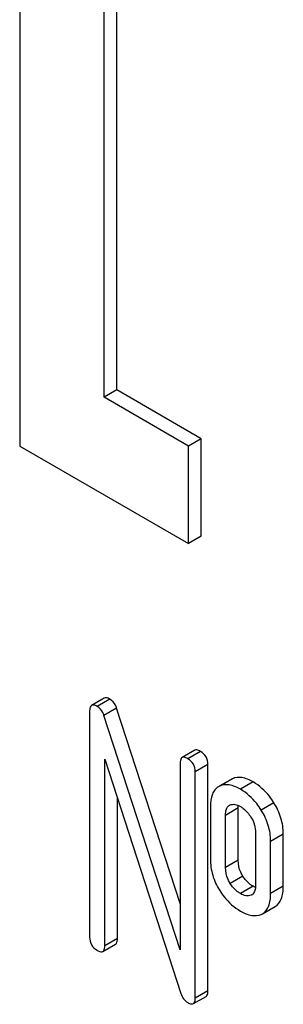
# Model space of a CAD drawing. Units: millimetres. Extents: x 0 to 6269, y -4 to 4433.
# Drawn here: x 4705 to 4710, y 2568 to 2584 of the extents above; entities that cross this region are included whole.
import ezdxf

# ---------------------------------------------------------------- set-up
doc = ezdxf.new("R2010")
doc.units = ezdxf.units.MM
doc.header["$LTSCALE"] = 344.776119
doc.layers.get('0').update_dxf_attribs({"linetype": 'CONTINUOUS'})

msp = doc.modelspace()

# ---------------------------------------------------------------- linework, layer by layer
at = {"color": 7, "linetype": 'Continuous'}
for p, q in [((4705.294, 2591.651), (4705.294, 2576.954)), ((4706.709, 2577.77), (4706.709, 2589.201)), ((4706.921, 2577.893), (4706.921, 2589.079)), ((4706.921, 2577.893), (4706.709, 2577.77)), ((4708.123, 2576.954), (4706.709, 2577.77)), ((4708.335, 2577.076), (4706.921, 2577.893)), ((4705.294, 2576.954), (4708.123, 2575.321)), ((4708.335, 2577.076), (4708.123, 2576.954)), ((4708.123, 2575.321), (4708.123, 2576.954)), ((4708.335, 2575.443), (4708.335, 2577.076)), ((4708.335, 2575.443), (4708.123, 2575.321)), ((4706.71, 2572.731), (4706.498, 2572.608)), ((4706.805, 2572.712), (4706.592, 2572.59)), ((4706.466, 2572.517), (4706.466, 2568.723)), ((4706.918, 2572.562), (4706.706, 2572.44)), ((4707.982, 2569.286), (4706.918, 2572.562)), ((4707.982, 2568.51), (4706.706, 2572.44)), ((4708.226, 2571.856), (4708.014, 2571.733)), ((4708.321, 2571.837), (4708.109, 2571.715)), ((4706.719, 2568.578), (4706.719, 2571.709)), ((4706.719, 2571.709), (4707.995, 2567.779)), ((4707.982, 2571.642), (4707.982, 2568.51)), ((4708.447, 2571.618), (4708.235, 2571.496)), ((4708.235, 2567.702), (4708.235, 2571.496)), ((4708.447, 2567.825), (4708.447, 2571.618)), ((4708.856, 2571.379), (4708.644, 2571.257)), ((4708.835, 2571.369), (4708.644, 2571.258)), ((4708.856, 2571.379), (4708.835, 2571.369)), ((4709.203, 2571.325), (4708.991, 2571.202)), ((4708.644, 2571.257), (4708.623, 2571.246)), ((4706.931, 2568.7), (4706.931, 2571.056)), ((4708.488, 2570.912), (4708.488, 2570.037)), ((4708.953, 2570.889), (4708.741, 2570.766)), ((4708.807, 2570.935), (4708.819, 2570.941)), ((4708.953, 2570.013), (4708.953, 2570.889)), ((4709.551, 2570.977), (4709.339, 2570.855)), ((4708.741, 2569.891), (4708.741, 2570.766)), ((4709.243, 2570.476), (4709.243, 2569.6)), ((4709.708, 2570.452), (4709.496, 2570.33)), ((4709.496, 2569.454), (4709.496, 2570.33)), ((4709.708, 2569.577), (4709.708, 2570.452)), ((4708.953, 2570.013), (4708.741, 2569.891)), ((4709.03, 2569.748), (4708.818, 2569.626)), ((4709.203, 2569.577), (4708.991, 2569.454)), ((4709.708, 2569.577), (4709.496, 2569.454)), ((4709.177, 2569.433), (4709.168, 2569.428)), ((4709.361, 2569.117), (4709.573, 2569.239)), ((4709.34, 2569.106), (4709.361, 2569.117)), ((4706.931, 2568.7), (4706.719, 2568.578)), ((4706.687, 2568.486), (4706.9, 2568.609)), ((4708.204, 2567.611), (4708.416, 2567.733)), ((4708.447, 2567.825), (4708.235, 2567.702))]:
    msp.add_line(p, q, dxfattribs=at)
msp.add_arc((4709.123, 2569.526), 0.108, 299.9774, 308.886, dxfattribs=at)
for points, knots in [([(4706.805, 2572.712), (4706.795, 2572.718), (4706.767, 2572.733), (4706.728, 2572.742), (4706.71, 2572.731)], [0, 0, 0, 0, 0.339153, 1, 1, 1, 1]), ([(4706.918, 2572.562), (4706.913, 2572.579), (4706.889, 2572.638), (4706.845, 2572.689), (4706.805, 2572.712)], [0, 0, 0, 0, 0.272874, 1, 1, 1, 1]), ([(4706.498, 2572.608), (4706.492, 2572.605), (4706.468, 2572.581), (4706.466, 2572.544), (4706.466, 2572.517)], [0, 0, 0, 0, 0.188256, 1, 1, 1, 1]), ([(4706.592, 2572.59), (4706.583, 2572.596), (4706.555, 2572.61), (4706.516, 2572.619), (4706.498, 2572.608)], [0, 0, 0, 0, 0.339153, 1, 1, 1, 1]), ([(4706.706, 2572.44), (4706.701, 2572.456), (4706.677, 2572.515), (4706.633, 2572.567), (4706.592, 2572.59)], [0, 0, 0, 0, 0.272874, 1, 1, 1, 1]), ([(4708.321, 2571.837), (4708.311, 2571.843), (4708.283, 2571.857), (4708.245, 2571.866), (4708.226, 2571.856)], [0, 0, 0, 0, 0.339153, 1, 1, 1, 1]), ([(4708.447, 2571.618), (4708.447, 2571.662), (4708.428, 2571.753), (4708.359, 2571.815), (4708.321, 2571.837)], [0, 0, 0, 0, 0.500001, 1, 1, 1, 1]), ([(4708.014, 2571.733), (4708.008, 2571.73), (4707.984, 2571.706), (4707.982, 2571.669), (4707.982, 2571.642)], [0, 0, 0, 0, 0.188256, 1, 1, 1, 1]), ([(4708.109, 2571.715), (4708.099, 2571.72), (4708.071, 2571.735), (4708.033, 2571.744), (4708.014, 2571.733)], [0, 0, 0, 0, 0.339153, 1, 1, 1, 1]), ([(4708.235, 2571.496), (4708.235, 2571.539), (4708.216, 2571.63), (4708.147, 2571.693), (4708.109, 2571.715)], [0, 0, 0, 0, 0.500001, 1, 1, 1, 1]), ([(4709.203, 2571.325), (4709.144, 2571.359), (4709.032, 2571.41), (4708.905, 2571.401), (4708.856, 2571.379)], [0, 0, 0, 0, 0.561503, 1, 1, 1, 1]), ([(4709.551, 2570.977), (4709.528, 2571.014), (4709.434, 2571.15), (4709.308, 2571.264), (4709.203, 2571.325)], [0, 0, 0, 0, 0.265433, 1, 1, 1, 1]), ([(4708.623, 2571.246), (4708.601, 2571.233), (4708.558, 2571.197), (4708.497, 2571.085), (4708.488, 2570.983), (4708.488, 2570.912)], [0, 0, 0, 0, 0.208755, 0.432966, 1, 1, 1, 1]), ([(4708.991, 2571.202), (4708.932, 2571.236), (4708.82, 2571.288), (4708.692, 2571.278), (4708.644, 2571.257)], [0, 0, 0, 0, 0.561503, 1, 1, 1, 1]), ([(4709.339, 2570.855), (4709.315, 2570.892), (4709.222, 2571.027), (4709.096, 2571.142), (4708.991, 2571.202)], [0, 0, 0, 0, 0.265433, 1, 1, 1, 1]), ([(4708.741, 2570.766), (4708.741, 2570.801), (4708.744, 2570.864), (4708.783, 2570.921), (4708.807, 2570.935)], [0, 0, 0, 0, 0.554902, 1, 1, 1, 1]), ([(4708.819, 2570.941), (4708.843, 2570.951), (4708.907, 2570.955), (4708.962, 2570.93), (4708.991, 2570.914)], [0, 0, 0, 0, 0.450358, 1, 1, 1, 1]), ([(4708.991, 2570.914), (4709.007, 2570.904), (4709.077, 2570.857), (4709.132, 2570.79), (4709.167, 2570.735)], [0, 0, 0, 0, 0.229177, 1, 1, 1, 1]), ([(4709.496, 2570.33), (4709.496, 2570.42), (4709.468, 2570.605), (4709.389, 2570.775), (4709.339, 2570.855)], [0, 0, 0, 0, 0.488684, 1, 1, 1, 1]), ([(4709.708, 2570.452), (4709.708, 2570.543), (4709.681, 2570.728), (4709.601, 2570.897), (4709.551, 2570.977)], [0, 0, 0, 0, 0.488684, 1, 1, 1, 1]), ([(4709.167, 2570.735), (4709.193, 2570.694), (4709.232, 2570.61), (4709.243, 2570.519), (4709.243, 2570.476)], [0, 0, 0, 0, 0.528136, 1, 1, 1, 1]), ([(4708.488, 2570.037), (4708.488, 2569.945), (4708.513, 2569.758), (4708.593, 2569.587), (4708.643, 2569.507)], [0, 0, 0, 0, 0.492766, 1, 1, 1, 1]), ([(4709.03, 2569.748), (4709.017, 2569.769), (4708.973, 2569.85), (4708.953, 2569.945), (4708.953, 2570.013)], [0, 0, 0, 0, 0.25968, 1, 1, 1, 1]), ([(4708.818, 2569.626), (4708.805, 2569.647), (4708.761, 2569.729), (4708.741, 2569.823), (4708.741, 2569.891)], [0, 0, 0, 0, 0.269161, 1, 1, 1, 1]), ([(4709.203, 2569.577), (4709.186, 2569.587), (4709.118, 2569.632), (4709.063, 2569.696), (4709.03, 2569.748)], [0, 0, 0, 0, 0.241732, 1, 1, 1, 1]), ([(4708.643, 2569.507), (4708.666, 2569.47), (4708.76, 2569.336), (4708.886, 2569.223), (4708.991, 2569.163)], [0, 0, 0, 0, 0.265567, 1, 1, 1, 1]), ([(4708.991, 2569.454), (4708.975, 2569.464), (4708.906, 2569.509), (4708.851, 2569.572), (4708.818, 2569.626)], [0, 0, 0, 0, 0.229401, 1, 1, 1, 1]), ([(4709.243, 2569.6), (4709.243, 2569.584), (4709.241, 2569.529), (4709.222, 2569.468), (4709.191, 2569.442)], [0, 0, 0, 0, 0.289737, 1, 1, 1, 1]), ([(4709.573, 2569.239), (4709.619, 2569.266), (4709.699, 2569.376), (4709.708, 2569.505), (4709.708, 2569.577)], [0, 0, 0, 0, 0.423173, 1, 1, 1, 1]), ([(4709.168, 2569.428), (4709.143, 2569.417), (4709.077, 2569.411), (4709.02, 2569.437), (4708.991, 2569.454)], [0, 0, 0, 0, 0.44844, 1, 1, 1, 1]), ([(4709.361, 2569.117), (4709.407, 2569.143), (4709.487, 2569.253), (4709.496, 2569.382), (4709.496, 2569.454)], [0, 0, 0, 0, 0.423173, 1, 1, 1, 1]), ([(4708.991, 2569.163), (4709.049, 2569.129), (4709.162, 2569.076), (4709.291, 2569.085), (4709.34, 2569.106)], [0, 0, 0, 0, 0.558936, 1, 1, 1, 1]), ([(4706.466, 2568.723), (4706.466, 2568.68), (4706.484, 2568.588), (4706.554, 2568.527), (4706.592, 2568.505)], [0, 0, 0, 0, 0.500002, 1, 1, 1, 1]), ([(4706.9, 2568.609), (4706.905, 2568.612), (4706.929, 2568.635), (4706.931, 2568.673), (4706.931, 2568.7)], [0, 0, 0, 0, 0.186091, 1, 1, 1, 1]), ([(4706.592, 2568.505), (4706.602, 2568.499), (4706.63, 2568.484), (4706.668, 2568.475), (4706.687, 2568.486)], [0, 0, 0, 0, 0.335828, 1, 1, 1, 1]), ([(4706.687, 2568.486), (4706.693, 2568.489), (4706.717, 2568.513), (4706.719, 2568.551), (4706.719, 2568.578)], [0, 0, 0, 0, 0.186091, 1, 1, 1, 1]), ([(4707.995, 2567.779), (4708.004, 2567.748), (4708.032, 2567.687), (4708.082, 2567.645), (4708.109, 2567.629)], [0, 0, 0, 0, 0.517006, 1, 1, 1, 1]), ([(4708.204, 2567.611), (4708.209, 2567.614), (4708.234, 2567.638), (4708.235, 2567.675), (4708.235, 2567.702)], [0, 0, 0, 0, 0.186091, 1, 1, 1, 1]), ([(4708.416, 2567.733), (4708.421, 2567.736), (4708.446, 2567.76), (4708.447, 2567.798), (4708.447, 2567.825)], [0, 0, 0, 0, 0.186091, 1, 1, 1, 1]), ([(4708.109, 2567.629), (4708.118, 2567.624), (4708.146, 2567.609), (4708.185, 2567.6), (4708.204, 2567.611)], [0, 0, 0, 0, 0.335828, 1, 1, 1, 1])]:
    msp.add_open_spline(points, degree=3, knots=knots, dxfattribs=at)
for points in [[(4708.953, 2570.889), (4708.953, 2570.903), (4708.953, 2570.917), (4708.955, 2570.932)], [(4709.241, 2569.557), (4709.228, 2569.563), (4709.215, 2569.57), (4709.203, 2569.577)]]:
    msp.add_open_spline(points, degree=3, dxfattribs=at)

doc.saveas('drawing.dxf')
